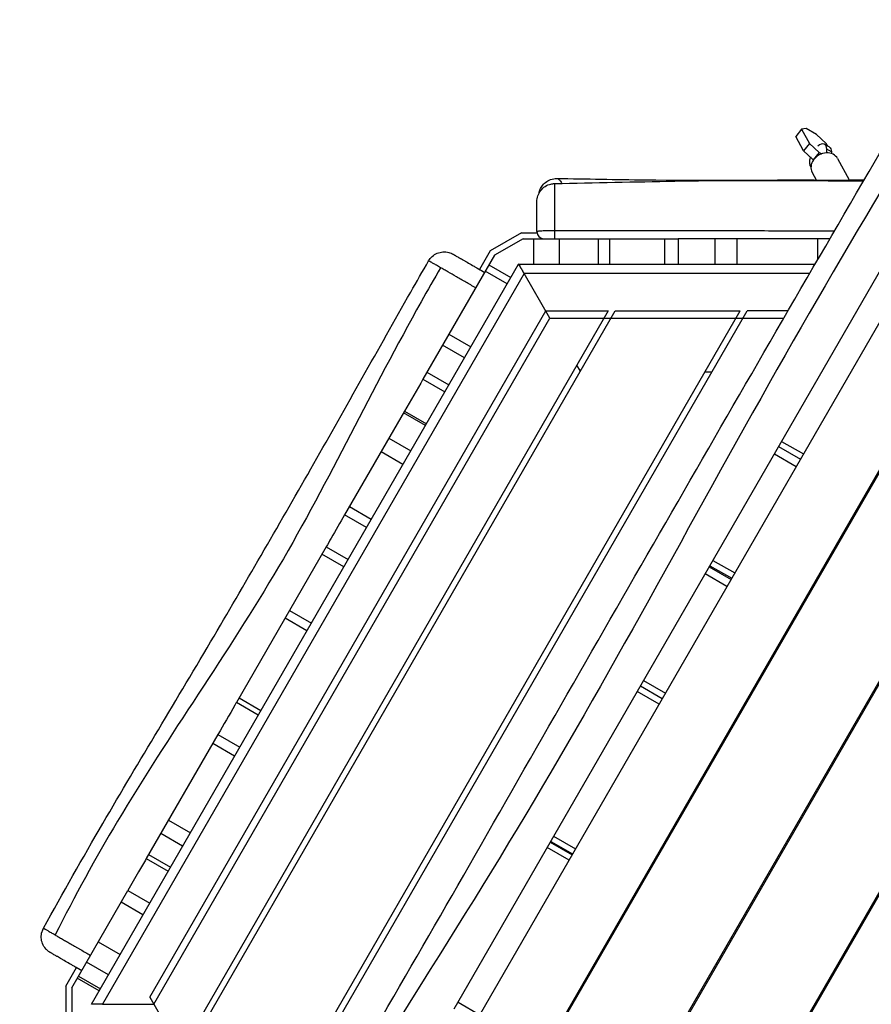
# Model space of a CAD drawing. Units: millimetres. Extents: x -7143 to 6894, y -5824 to 5844.
# Drawn here: x 1691 to 2399, y -752 to 66 of the extents above; entities that cross this region are included whole.
import ezdxf

# ---------------------------------------------------------------- set-up
doc = ezdxf.new("R2010")
doc.units = ezdxf.units.MM
doc.header["$LTSCALE"] = 20
doc.layers.add('2d', color=230, linetype='Continuous')

msp = doc.modelspace()

# ---------------------------------------------------------------- linework, layer by layer
at = {"layer": '2d'}
for p, q in [((1806.75, -1344.74), (2610.06, 46.64)), ((1808.67, -1343.56), (2610, 44.39)), ((2344.57, -24.26), (2340.72, -24.76)), ((2353.04, -29.11), (2344.57, -24.26)), ((2340.72, -24.76), (2335.89, -30.8)), ((2342.34, -42.69), (2335.89, -30.8)), ((2340.72, -24.76), (2347.16, -36.64)), ((2361.16, -36.47), (2353.04, -29.11)), ((2347.16, -36.64), (2342.34, -42.69)), ((2347.16, -36.64), (2355.28, -44.01)), ((2363.64, -39.51), (2359.89, -37.35)), ((2362.42, -38.8), (2361.16, -36.47)), ((2350.45, -50.05), (2342.34, -42.69)), ((2355.28, -44.01), (2350.45, -50.05)), ((2355.28, -44.01), (2357.41, -45.23)), ((2365.43, -43.56), (2361.68, -41.41)), ((2361.71, -44.45), (2361.68, -41.41)), ((2365.43, -43.56), (2365.45, -45)), ((2365.86, -45.15), (2365.44, -44.38)), ((2350.68, -50.18), (2350.45, -50.05)), ((2370.59, -49.16), (2380.22, -66.92)), ((2349.49, -60.6), (2352.92, -66.92)), ((1926.55, -1312.63), (2642.16, -73.17)), ((1928.47, -1311.46), (2642.1, -75.42)), ((2107.77, -110.75), (2081.79, -125.75)), ((2107.77, -110.75), (2120.71, -110.75)), ((2109.11, -115.75), (2085.45, -129.41)), ((2109.11, -115.75), (2238.13, -115.75)), ((2118.13, -136.75), (2118.13, -115.75)), ((2139.15, -115.75), (2139.15, -136.75)), ((2171.79, -136.75), (2171.79, -115.75)), ((2180.89, -115.75), (2180.89, -136.75)), ((2226.98, -136.75), (2226.98, -115.75)), ((2238.13, -115.75), (2238.13, -136.75)), ((2268.84, -136.75), (2268.84, -115.75)), ((2364.27, -115.75), (2268.84, -115.75)), ((2286.84, -115.75), (2286.84, -136.75)), ((2354.1, -133.23), (2354.1, -115.75)), ((2085.45, -129.41), (2025.95, -232.46)), ((2081.79, -125.75), (2072.86, -141.21)), ((1750.29, -751.91), (2105.46, -136.75)), ((2080.81, -137.43), (2099, -147.93)), ((2105.46, -136.75), (2352.05, -136.75)), ((2110.08, -144.75), (1759.53, -751.91)), ((2407.13, -140.25), (2051.63, -755.99)), ((2095.97, -153.17), (2077.79, -142.67)), ((2347.4, -144.75), (2110.08, -144.75)), ((2131.44, -181.75), (2110.08, -144.75)), ((2069.82, -766.49), (2425.32, -150.75)), ((1798.79, -745.91), (2127.97, -175.75)), ((2179.94, -175.75), (1824.77, -790.91)), ((1827.66, -795.91), (2185.71, -175.75)), ((1879.62, -885.91), (2289.63, -175.75)), ((1882.51, -890.91), (2295.41, -175.75)), ((2127.97, -175.75), (2179.94, -175.75)), ((2185.71, -175.75), (2289.63, -175.75)), ((2329.4, -175.75), (2295.41, -175.75)), ((1802.25, -751.91), (2131.44, -181.75)), ((2131.44, -181.75), (2325.92, -181.75)), ((2046.36, -1280.53), (2674.26, -192.97)), ((2047.5, -195.13), (2065.69, -205.63)), ((2048.28, -1279.36), (2674.2, -195.22)), ((2060.4, -214.78), (2042.22, -204.28)), ((2156.84, -225.75), (2153.95, -220.75)), ((2029.25, -226.74), (2047.44, -237.24)), ((2031.12, -223.51), (2031.12, -223.51)), ((2265.96, -226.75), (2260.19, -226.75)), ((2025.95, -232.46), (2044.14, -242.96)), ((2026.12, -232.17), (2026.12, -232.17)), ((2010.67, -258.93), (1960.81, -345.28)), ((2027.98, -270.94), (2009.79, -260.44)), ((2010.67, -258.93), (2028.85, -269.43)), ((1997.63, -281.5), (2015.82, -292)), ((2324.08, -284.1), (2342.26, -294.6)), ((2009.34, -303.23), (1991.15, -292.73)), ((2318.13, -294.4), (2336.31, -304.9)), ((2321.57, -288.45), (2339.75, -298.95)), ((1964.83, -338.31), (1983.02, -348.81)), ((1979, -355.78), (1960.81, -345.28)), ((1945.5, -371.8), (1870.81, -501.16)), ((1945.5, -371.8), (1963.68, -382.3)), ((1960.12, -388.48), (1941.93, -377.98)), ((2266.98, -382.99), (2285.17, -393.49)), ((2263.93, -388.27), (2282.12, -398.77)), ((2264.42, -387.43), (2282.6, -397.93)), ((2278.68, -404.73), (2260.49, -394.23)), ((1914.96, -424.7), (1933.15, -435.2)), ((1929.49, -441.53), (1911.3, -431.03)), ((2206.71, -487.39), (2224.89, -497.89)), ((2209.27, -482.95), (2227.45, -493.45)), ((1873.1, -497.2), (1891.29, -507.7)), ((2222.17, -502.61), (2203.98, -492.11)), ((1889, -511.66), (1870.81, -501.16)), ((1855.47, -527.74), (1795.96, -630.81)), ((1855.47, -527.74), (1873.66, -538.24)), ((1869.31, -545.76), (1851.13, -535.26)), ((1814.38, -598.91), (1832.57, -609.41)), ((1826.1, -620.6), (1807.92, -610.1)), ((2134.59, -612.31), (2152.77, -622.81)), ((2147.38, -632.15), (2129.19, -621.65)), ((2131.74, -617.23), (2149.93, -627.73)), ((2132.17, -616.49), (2150.36, -626.99)), ((1797.85, -627.54), (1816.03, -638.04)), ((1793.26, -635.49), (1793.26, -635.49)), ((1795.96, -630.81), (1814.15, -641.31)), ((1733.93, -738.25), (1780.67, -657.29)), ((1780.67, -657.29), (1798.86, -667.79)), ((1793.19, -677.61), (1775, -667.11)), ((1756.04, -699.95), (1774.23, -710.45)), ((1745.2, -708.72), (1745.2, -708.72)), ((1764.51, -727.28), (1746.32, -716.78)), ((1728.93, -736.91), (1737.86, -721.45)), ((1756.75, -740.72), (1738.56, -730.22)), ((1739.59, -728.44), (1757.78, -738.94)), ((1728.93, -736.91), (1728.93, -766.91)), ((1733.93, -738.25), (1733.93, -765.57)), ((1759.53, -751.91), (1802.25, -751.91)), ((1798.79, -745.91), (1899.85, -920.96)), ((2055.08, -750.02), (2073.26, -760.52))]:
    msp.add_line(p, q, dxfattribs=at)
msp.add_arc((2126.63, -109.75), 6, 180, 270, dxfattribs=at)
for centre, major_axis, ratio, start_param, end_param in [((2354.42, -46.9), (5.47, 9.54), 0.5, -0.706062, 0.898968), ((2354.42, -46.9), (5.47, 9.54), 0.5, 1.942228, 3.039734), ((2360.04, -54.88), (10.55, 5.72), 0.827433, 0, 3.141593), ((2135.44, -109.75), (0, 6), 0.021143, 1.417737, 3.141593)]:
    msp.add_ellipse(centre, major_axis=major_axis, ratio=ratio, start_param=start_param, end_param=end_param, dxfattribs=at)
at = {"layer": '2d', "extrusion": (0, 0, -1)}
msp.add_ellipse((2358.17, -49.05), major_axis=(5.47, 9.54), ratio=0.5, start_param=0, end_param=0.706062, dxfattribs=at)
at = {"layer": '2d'}
for points, knots in [([(1706.99, -1262.99), (1709.39, -1258.9), (1711.78, -1254.8), (1742.34, -1202.19), (1769.52, -1153.13), (1835.28, -1034.53), (1874.18, -965.17), (1965.92, -806.87), (2018.14, -717.59), (2123.79, -532.69), (2178.21, -437.71), (2287.2, -248.52), (2341.74, -154.17), (2442.02, 17.39), (2487.43, 94.73), (2532.61, 172.22)], [8.576504, 8.576504, 8.576504, 8.576504, 10.001046, 10.001046, 26.84145, 26.84145, 50.729532, 50.729532, 81.808449, 81.808449, 114.782616, 114.782616, 147.559211, 147.559211, 174.485271, 174.485271, 174.485271, 174.485271]), ([(2553.55, 162.53), (2478.23, 42.38), (2326.64, -203.01), (2125.36, -585.93), (1879.51, -953.47), (1751.34, -1216.4), (1690.69, -1349.77)], [0.0086424, 0.0086424, 0.0086424, 0.0086424, 0.2477292, 0.4954677, 0.7432973, 0.9914407, 0.9914407, 0.9914407, 0.9914407]), ([(2120.63, -84.91), (2120.63, -84.09), (2120.7, -83.27), (2120.96, -81.68), (2121.15, -80.9), (2121.94, -78.55), (2122.76, -77.01), (2124.84, -74.35), (2126.13, -73.18), (2128.97, -71.36), (2130.58, -70.68), (2133.24, -70.06), (2134.29, -69.93), (2135.34, -69.91)], [0, 0, 0, 0, 0.244908, 0.244908, 0.483438, 0.483438, 0.990448, 0.990448, 1.497458, 1.497458, 2.004468, 2.004468, 2.318628, 2.318628, 2.318628, 2.318628]), ([(2122.38, -77.88), (2122.43, -77.64), (2122.48, -77.41), (2122.67, -76.6), (2122.85, -76.02), (2123.46, -74.37), (2123.99, -73.33), (2125.51, -71.06), (2126.6, -69.87), (2129.11, -67.89), (2130.57, -67.09), (2133.74, -65.96), (2135.52, -65.66), (2137.27, -65.68)], [5.993075, 5.993075, 5.993075, 5.993075, 6.067093, 6.067093, 6.249244, 6.249244, 6.596386, 6.596386, 7.06827, 7.06827, 7.555492, 7.555492, 8.079339, 8.079339, 8.079339, 8.079339]), ([(2135.34, -69.91), (2135.34, -69.91), (2135.34, -69.91), (2135.33, -69.93), (2135.33, -69.98), (2135.33, -70.16), (2135.32, -70.28), (2135.32, -70.78), (2135.31, -71.26), (2135.31, -72.2), (2135.31, -72.55), (2135.3, -73.32), (2135.3, -73.74), (2135.29, -75.1), (2135.29, -76.13), (2135.29, -77.89), (2135.29, -78.51), (2135.29, -79.48), (2135.29, -79.82), (2135.29, -80.5), (2135.29, -80.85), (2135.29, -82.62), (2135.29, -84.14), (2135.29, -87.37), (2135.29, -89.08), (2135.29, -92.72), (2135.3, -94.6), (2135.3, -98.47), (2135.3, -100.47), (2135.31, -103.55), (2135.31, -104.6), (2135.31, -106.71), (2135.31, -107.77), (2135.32, -108.83)], [0.07173638, 0.07173638, 0.07173638, 0.07173638, 0.07233665, 0.07233665, 0.07553838, 0.07553838, 0.07874012, 0.07874012, 0.08514358, 0.08514358, 0.08834531, 0.08834531, 0.09154704, 0.09154704, 0.09795051, 0.09795051, 0.10115224, 0.10115224, 0.1027531, 0.1027531, 0.10435397, 0.10435397, 0.11075743, 0.11075743, 0.11716089, 0.11716089, 0.12356436, 0.12356436, 0.12996782, 0.12996782, 0.13316955, 0.13316955, 0.13637128, 0.13637128, 0.13637128, 0.13637128]), ([(2135.34, -69.91), (2168.66, -69.26), (2201.99, -68.42), (2287.63, -66.98), (2339.95, -67.31), (2392.27, -67.72)], [0, 0, 0, 0, 10.000006, 10.000006, 25.695774, 25.695774, 25.695774, 25.695774]), ([(2137.27, -65.68), (2137.41, -65.68), (2137.55, -65.7), (2138.12, -65.83), (2138.55, -66.06), (2139.19, -66.61), (2139.4, -66.83), (2139.83, -67.35), (2140.04, -67.64), (2140.58, -68.48), (2140.92, -69.09), (2141.25, -69.79)], [0.08661997, 0.08661997, 0.08661997, 0.08661997, 0.08921036, 0.08921036, 0.09693346, 0.09693346, 0.10079501, 0.10079501, 0.10465656, 0.10465656, 0.11087401, 0.11087401, 0.11087401, 0.11087401]), ([(2137.27, -65.68), (2161.75, -65.92), (2186.44, -66.52), (2256.39, -67.41), (2301.97, -66.81), (2361.34, -66.95), (2377.14, -66.96), (2392.77, -66.88)], [0, 0, 0, 0, 10.000129, 10.000129, 28.530288, 28.530288, 35.509955, 35.509955, 35.509955, 35.509955]), ([(2120.63, -109.75), (2120.63, -108.87), (2120.63, -108.01), (2120.63, -106.31), (2120.63, -105.47), (2120.63, -103.01), (2120.63, -101.43), (2120.63, -99.14), (2120.63, -98.4), (2120.63, -96.96), (2120.63, -96.27), (2120.63, -94.27), (2120.63, -93.04), (2120.63, -91.63), (2120.63, -91.35), (2120.63, -90.81), (2120.63, -90.55), (2120.63, -89.8), (2120.63, -89.33), (2120.63, -88.03), (2120.63, -87.29), (2120.63, -86.39), (2120.63, -86.13), (2120.63, -85.68), (2120.63, -85.5), (2120.63, -85.2), (2120.63, -85.09), (2120.63, -84.94), (2120.63, -84.91), (2120.63, -84.91)], [0.0060299, 0.0060299, 0.0060299, 0.0060299, 0.00868893, 0.00868893, 0.01134796, 0.01134796, 0.01666603, 0.01666603, 0.01932506, 0.01932506, 0.02198409, 0.02198409, 0.02730216, 0.02730216, 0.02863167, 0.02863167, 0.02996119, 0.02996119, 0.03262022, 0.03262022, 0.03793829, 0.03793829, 0.04059732, 0.04059732, 0.04325635, 0.04325635, 0.04591538, 0.04591538, 0.04849958, 0.04849958, 0.04849958, 0.04849958]), ([(2120.63, -109.75), (2120.63, -109.67), (2120.72, -109.6), (2121, -109.5), (2121.11, -109.47), (2121.39, -109.4), (2121.55, -109.37), (2122.1, -109.29), (2122.55, -109.24), (2123.34, -109.17), (2123.62, -109.14), (2124.23, -109.1), (2124.55, -109.08), (2125.57, -109.02), (2126.3, -108.99), (2127.5, -108.95), (2127.92, -108.93), (2128.77, -108.91), (2129.2, -108.9), (2130.53, -108.87), (2131.45, -108.86), (2133.36, -108.84), (2134.34, -108.83), (2135.32, -108.83)], [0, 0, 0, 0, 0.00289934, 0.00289934, 0.00434901, 0.00434901, 0.00579868, 0.00579868, 0.00869802, 0.00869802, 0.01014769, 0.01014769, 0.01159736, 0.01159736, 0.01449669, 0.01449669, 0.01594636, 0.01594636, 0.01739603, 0.01739603, 0.02029537, 0.02029537, 0.02319471, 0.02319471, 0.02319471, 0.02319471]), ([(2135.32, -108.83), (2153.22, -108.86), (2171.13, -108.88), (2206.94, -108.93), (2224.85, -108.95), (2251.71, -108.98), (2260.66, -108.99), (2278.57, -109.01), (2287.52, -109.02), (2314.38, -109.04), (2332.29, -109.05), (2356.19, -109.06), (2362.17, -109.06), (2368.16, -109.07)], [0, 0, 0, 0, 0.0537342, 0.0537342, 0.1074684, 0.1074684, 0.1343355, 0.1343355, 0.1612026, 0.1612026, 0.2149368, 0.2149368, 0.2328979, 0.2328979, 0.2328979, 0.2328979]), ([(2268.84, -115.75), (2260.19, -115.75), (2251.55, -115.75), (2241.31, -115.75), (2239.72, -115.75), (2238.13, -115.75)], [0.29649073, 0.29649073, 0.29649073, 0.29649073, 0.32242519, 0.32242519, 0.32720362, 0.32720362, 0.32720362, 0.32720362]), ([(2030.62, -134.16), (2031.42, -132.75), (2032.48, -131.47), (2034.91, -129.32), (2036.33, -128.43), (2039.33, -127.18), (2040.95, -126.8), (2044.19, -126.57), (2045.85, -126.72), (2048.06, -127.31), (2048.69, -127.52), (2049.61, -127.89), (2049.92, -128.03), (2050.37, -128.25), (2050.52, -128.33), (2050.75, -128.45), (2050.82, -128.49), (2050.93, -128.55), (2050.97, -128.57), (2051.02, -128.6), (2051.04, -128.61), (2051.07, -128.63), (2051.08, -128.63), (2051.09, -128.64), (2051.1, -128.64), (2051.1, -128.65), (2051.11, -128.65), (2051.11, -128.65), (2051.11, -128.65), (2051.11, -128.65), (2051.11, -128.65), (2051.11, -128.65), (2051.11, -128.65), (2051.11, -128.65), (2051.11, -128.65), (2051.11, -128.66), (2051.11, -128.66), (2051.11, -128.66), (2051.11, -128.66), (2051.11, -128.66), (2051.11, -128.66), (2051.11, -128.66)], [0, 0, 0, 0, 0.486108, 0.486108, 0.973742, 0.973742, 1.46132, 1.46132, 1.948901, 1.948901, 2.147037, 2.147037, 2.247732, 2.247732, 2.298288, 2.298288, 2.323593, 2.323593, 2.336249, 2.336249, 2.342577, 2.342577, 2.345741, 2.345741, 2.347323, 2.347323, 2.348114, 2.348114, 2.34851, 2.34851, 2.348707, 2.348707, 2.348806, 2.348806, 2.348856, 2.348856, 2.34888, 2.34888, 2.348893, 2.348893, 2.348905, 2.348905, 2.348905, 2.348905]), ([(2051.11, -128.66), (2051.11, -128.66), (2051.28, -128.75), (2051.77, -129.03), (2051.97, -129.15), (2052.34, -129.36), (2052.48, -129.44), (2052.77, -129.61), (2052.92, -129.7), (2053.41, -129.98), (2053.78, -130.19), (2054.59, -130.66), (2055.03, -130.92), (2056.47, -131.75), (2057.55, -132.37), (2059.05, -133.24), (2059.36, -133.42), (2060, -133.78), (2060.32, -133.97), (2061.32, -134.55), (2062, -134.94), (2064.13, -136.17), (2065.62, -137.03), (2067.6, -138.18), (2068.01, -138.41), (2068.82, -138.88), (2069.22, -139.11), (2070.45, -139.82), (2071.27, -140.29), (2073.77, -141.74), (2075.46, -142.71), (2077.19, -143.71)], [0.04757263, 0.04757263, 0.04757263, 0.04757263, 0.05347506, 0.05347506, 0.05644589, 0.05644589, 0.05793131, 0.05793131, 0.05941673, 0.05941673, 0.06238757, 0.06238757, 0.0653584, 0.0653584, 0.07130008, 0.07130008, 0.0727855, 0.0727855, 0.07427091, 0.07427091, 0.07724175, 0.07724175, 0.08318342, 0.08318342, 0.08466884, 0.08466884, 0.08615426, 0.08615426, 0.0891251, 0.0891251, 0.09506677, 0.09506677, 0.09506677, 0.09506677]), ([(1710.51, -688.62), (1726.69, -659.48), (1743.04, -630.42), (1790.17, -549.43), (1821.71, -497.95), (1880.25, -398.31), (1907.88, -350.5), (1962.28, -255.22), (1988.73, -207.54), (2020.67, -151.47), (2025.64, -142.81), (2030.62, -134.16)], [0, 0, 0, 0, 10.000558, 10.000558, 28.119496, 28.119496, 44.67661, 44.67661, 61.046927, 61.046927, 64.041216, 64.041216, 64.041216, 64.041216]), ([(2040.65, -139.79), (2039.4, -139.08), (2038.25, -138.43), (2036.68, -137.53), (2036.18, -137.25), (2035.25, -136.72), (2034.81, -136.48), (2034, -136.02), (2033.63, -135.81), (2032.94, -135.42), (2032.63, -135.25), (2031.8, -134.78), (2031.38, -134.55), (2030.8, -134.24), (2030.64, -134.16), (2030.62, -134.16), (2030.62, -134.16), (2030.62, -134.16)], [0.03827307, 0.03827307, 0.03827307, 0.03827307, 0.0448216, 0.0448216, 0.04809587, 0.04809587, 0.05137013, 0.05137013, 0.0546444, 0.0546444, 0.05791866, 0.05791866, 0.06446719, 0.06446719, 0.07101573, 0.07101573, 0.07147617, 0.07147617, 0.07147617, 0.07147617]), ([(2040.65, -139.79), (2035.15, -149.18), (1988.27, -230.86), (1912.7, -392.3), (1793.51, -557.51), (1736.47, -662.19), (1720.12, -694.23)], [0.2021481, 0.2021481, 0.2021481, 0.2021481, 0.2324769, 0.4648458, 0.6972886, 0.7976199, 0.7976199, 0.7976199, 0.7976199]), ([(2069.77, -156.55), (2069.08, -156.15), (2068.39, -155.75), (2067.02, -154.96), (2066.34, -154.57), (2064.3, -153.39), (2062.96, -152.61), (2060.29, -151.07), (2058.97, -150.31), (2057.01, -149.18), (2056.36, -148.81), (2055.08, -148.07), (2054.44, -147.7), (2051.31, -145.9), (2048.96, -144.55), (2046.19, -142.96), (2045.65, -142.65), (2044.58, -142.04), (2044.05, -141.74), (2042.52, -140.86), (2041.56, -140.31), (2040.65, -139.79)], [0, 0, 0, 0, 0.00239207, 0.00239207, 0.00478413, 0.00478413, 0.00956827, 0.00956827, 0.0143524, 0.0143524, 0.01674447, 0.01674447, 0.01913653, 0.01913653, 0.0287048, 0.0287048, 0.03109687, 0.03109687, 0.03348893, 0.03348893, 0.03827307, 0.03827307, 0.03827307, 0.03827307]), ([(1960.81, -345.28), (1957.11, -351.7), (1953.4, -358.12), (1948.29, -366.96), (1946.89, -369.38), (1945.5, -371.8)], [0.4352933, 0.4352933, 0.4352933, 0.4352933, 0.45754318, 0.45754318, 0.46592929, 0.46592929, 0.46592929, 0.46592929]), ([(1870.81, -501.16), (1870.42, -501.85), (1870.02, -502.53), (1864.91, -511.39), (1860.19, -519.56), (1855.47, -527.74)], [0.61530254, 0.61530254, 0.61530254, 0.61530254, 0.61767875, 0.61767875, 0.64599177, 0.64599177, 0.64599177, 0.64599177]), ([(1795.96, -630.81), (1793.83, -634.5), (1791.7, -638.2), (1786.6, -647.02), (1783.64, -652.15), (1780.67, -657.29)], [0.76501965, 0.76501965, 0.76501965, 0.76501965, 0.77781432, 0.77781432, 0.79559635, 0.79559635, 0.79559635, 0.79559635]), ([(1716.12, -708.9), (1716.12, -708.9), (1716.12, -708.9), (1716.12, -708.9), (1716.12, -708.89), (1716.12, -708.89), (1716.12, -708.89), (1716.11, -708.89), (1716.1, -708.89), (1716.05, -708.86), (1716.01, -708.83), (1715.87, -708.75), (1715.78, -708.7), (1715.52, -708.53), (1715.34, -708.42), (1714.83, -708.07), (1714.49, -707.82), (1713.52, -707.03), (1712.91, -706.44), (1711.24, -704.55), (1710.33, -703.07), (1709.07, -699.93), (1708.7, -698.23), (1708.56, -694.85), (1708.78, -693.13), (1709.58, -690.51), (1710, -689.54), (1710.51, -688.62)], [0, 0, 0, 0, 0.000028, 0.000028, 0.000106, 0.000106, 0.000594, 0.000594, 0.002547, 0.002547, 0.018172, 0.018172, 0.049424, 0.049424, 0.111937, 0.111937, 0.237042, 0.237042, 0.487885, 0.487885, 0.994896, 0.994896, 1.501906, 1.501906, 2.008916, 2.008916, 2.323075, 2.323075, 2.323075, 2.323075]), ([(1710.51, -688.62), (1710.5, -688.62), (1710.63, -688.7), (1711.03, -688.94), (1711.19, -689.03), (1711.49, -689.21), (1711.59, -689.27), (1711.83, -689.41), (1711.95, -689.48), (1712.61, -689.87), (1713.27, -690.25), (1714.82, -691.15), (1715.72, -691.68), (1717.25, -692.56), (1717.79, -692.88), (1718.92, -693.53), (1719.51, -693.88), (1720.12, -694.23)], [0.07040603, 0.07040603, 0.07040603, 0.07040603, 0.07678964, 0.07678964, 0.0799892, 0.0799892, 0.08158899, 0.08158899, 0.08318877, 0.08318877, 0.08958791, 0.08958791, 0.09598704, 0.09598704, 0.09918661, 0.09918661, 0.10238618, 0.10238618, 0.10238618, 0.10238618]), ([(1720.12, -694.23), (1721.03, -694.76), (1722, -695.32), (1724.03, -696.5), (1725.1, -697.12), (1726.79, -698.09), (1727.36, -698.42), (1728.52, -699.09), (1729.11, -699.43), (1730.9, -700.47), (1732.12, -701.18), (1734.64, -702.63), (1735.93, -703.38), (1737.92, -704.52), (1738.59, -704.91), (1739.93, -705.68), (1740.61, -706.07), (1744, -708.03), (1746.75, -709.61), (1749.54, -711.22)], [0.10238618, 0.10238618, 0.10238618, 0.10238618, 0.10716047, 0.10716047, 0.11193475, 0.11193475, 0.1143219, 0.1143219, 0.11670904, 0.11670904, 0.12148332, 0.12148332, 0.12625761, 0.12625761, 0.12864475, 0.12864475, 0.1310319, 0.1310319, 0.14058047, 0.14058047, 0.14058047, 0.14058047]), ([(1742.19, -723.95), (1740.48, -722.96), (1738.79, -721.99), (1736.3, -720.54), (1735.47, -720.07), (1734.24, -719.36), (1733.83, -719.12), (1733.03, -718.66), (1732.63, -718.43), (1730.66, -717.29), (1729.16, -716.43), (1727.03, -715.19), (1726.33, -714.79), (1725, -714.03), (1724.37, -713.66), (1723.17, -712.96), (1722.59, -712.63), (1721.78, -712.16), (1721.51, -712.01), (1721, -711.71), (1720.75, -711.57), (1719.55, -710.87), (1718.74, -710.41), (1717.76, -709.84), (1717.47, -709.67), (1717.09, -709.46), (1716.98, -709.39), (1716.77, -709.27), (1716.68, -709.22), (1716.28, -708.99), (1716.12, -708.9), (1716.12, -708.9)], [0, 0, 0, 0, 0.00585336, 0.00585336, 0.00878003, 0.00878003, 0.01024337, 0.01024337, 0.01170671, 0.01170671, 0.01756007, 0.01756007, 0.02048674, 0.02048674, 0.02341342, 0.02341342, 0.0263401, 0.0263401, 0.02780344, 0.02780344, 0.02926678, 0.02926678, 0.03512013, 0.03512013, 0.03804681, 0.03804681, 0.03951015, 0.03951015, 0.04097349, 0.04097349, 0.0466981, 0.0466981, 0.0466981, 0.0466981]), ([(1742.19, -723.95), (1741.5, -723.55), (1740.81, -723.15), (1739.99, -722.67), (1739.86, -722.6), (1739.63, -722.47), (1739.53, -722.41), (1739.36, -722.32), (1739.29, -722.27), (1739.11, -722.17), (1739, -722.11), (1738.85, -722.02), (1738.81, -722), (1738.75, -721.96), (1738.74, -721.95), (1738.7, -721.93), (1738.69, -721.92), (1738.65, -721.9), (1738.63, -721.89), (1738.61, -721.88), (1738.6, -721.87), (1738.58, -721.86), (1738.57, -721.86), (1738.56, -721.85), (1738.56, -721.85), (1738.55, -721.84), (1738.54, -721.84), (1738.54, -721.84), (1738.53, -721.84), (1738.52, -721.83), (1738.52, -721.83), (1738.51, -721.82), (1738.51, -721.82), (1738.51, -721.82), (1738.51, -721.82), (1738.5, -721.82), (1738.5, -721.82), (1738.5, -721.82), (1738.5, -721.81), (1738.49, -721.81), (1738.49, -721.81), (1738.49, -721.81), (1738.48, -721.81), (1738.48, -721.81), (1738.48, -721.8), (1738.48, -721.8), (1738.47, -721.8), (1738.47, -721.8), (1738.47, -721.8), (1738.46, -721.8), (1738.46, -721.79), (1738.46, -721.79), (1738.46, -721.79), (1738.45, -721.79), (1738.45, -721.79), (1738.45, -721.79), (1738.45, -721.79), (1738.44, -721.78), (1738.44, -721.78), (1738.44, -721.78), (1738.44, -721.78), (1738.43, -721.78), (1738.43, -721.78), (1738.43, -721.77), (1738.43, -721.77), (1738.42, -721.77), (1738.42, -721.77), (1738.42, -721.77), (1738.41, -721.77), (1738.41, -721.77), (1738.41, -721.76), (1738.41, -721.76), (1738.4, -721.76), (1738.4, -721.76), (1738.4, -721.76), (1738.39, -721.76), (1738.39, -721.76), (1738.39, -721.75), (1738.39, -721.75), (1738.38, -721.75), (1738.38, -721.75), (1738.38, -721.75), (1738.38, -721.75), (1738.37, -721.74), (1738.37, -721.74), (1738.37, -721.74), (1738.37, -721.74), (1738.36, -721.74), (1738.36, -721.74), (1738.36, -721.74), (1738.36, -721.73), (1738.35, -721.73), (1738.35, -721.73), (1738.35, -721.73), (1738.35, -721.73), (1738.34, -721.73), (1738.34, -721.72), (1738.34, -721.72), (1738.33, -721.72), (1738.33, -721.72), (1738.33, -721.72), (1738.33, -721.72), (1738.32, -721.72), (1738.32, -721.71), (1738.32, -721.71), (1738.32, -721.71), (1738.31, -721.71), (1738.31, -721.71), (1738.31, -721.71), (1738.31, -721.7), (1738.3, -721.7), (1738.3, -721.7), (1738.3, -721.7), (1738.3, -721.7), (1738.29, -721.7), (1738.29, -721.7), (1738.29, -721.69), (1738.28, -721.69), (1738.28, -721.69), (1738.28, -721.69), (1738.28, -721.69), (1738.28, -721.69), (1738.27, -721.69), (1738.27, -721.68), (1738.27, -721.68), (1738.27, -721.68), (1738.26, -721.68), (1738.26, -721.68), (1738.26, -721.68), (1738.25, -721.67), (1738.25, -721.67), (1738.25, -721.67), (1738.25, -721.67), (1738.24, -721.67), (1738.24, -721.67), (1738.24, -721.67), (1738.24, -721.67), (1738.23, -721.66), (1738.23, -721.66), (1738.23, -721.66), (1738.23, -721.66), (1738.22, -721.66), (1738.22, -721.66), (1738.22, -721.66), (1738.22, -721.65), (1738.22, -721.65), (1738.21, -721.65), (1738.21, -721.65), (1738.21, -721.65), (1738.2, -721.65), (1738.2, -721.64), (1738.2, -721.64), (1738.2, -721.64), (1738.19, -721.64), (1738.19, -721.64), (1738.19, -721.64), (1738.19, -721.64), (1738.19, -721.63), (1738.18, -721.63), (1738.18, -721.63), (1738.18, -721.63), (1738.18, -721.63), (1738.17, -721.63), (1738.17, -721.63), (1738.17, -721.63), (1738.17, -721.62), (1738.16, -721.62), (1738.16, -721.62), (1738.16, -721.62), (1738.16, -721.62), (1738.15, -721.62), (1738.15, -721.62), (1738.15, -721.61), (1738.15, -721.61), (1738.14, -721.61), (1738.14, -721.61), (1738.14, -721.61), (1738.14, -721.61), (1738.14, -721.61), (1738.13, -721.6), (1738.13, -721.6), (1738.13, -721.6), (1738.13, -721.6), (1738.12, -721.6), (1738.12, -721.6), (1738.12, -721.6), (1738.12, -721.6), (1738.11, -721.59), (1738.11, -721.59), (1738.11, -721.59), (1738.11, -721.59), (1738.11, -721.59), (1738.1, -721.59), (1738.1, -721.59), (1738.1, -721.59), (1738.1, -721.58), (1738.09, -721.58), (1738.09, -721.58), (1738.09, -721.58), (1738.09, -721.58), (1738.09, -721.58), (1738.08, -721.58), (1738.08, -721.57), (1738.08, -721.57), (1738.08, -721.57), (1738.07, -721.57), (1738.07, -721.57), (1738.07, -721.57), (1738.07, -721.57), (1738.06, -721.56), (1738.06, -721.56), (1738.06, -721.56), (1738.06, -721.56), (1738.05, -721.56), (1738.05, -721.56), (1738.05, -721.56), (1738.05, -721.56), (1738.05, -721.55), (1738.04, -721.55), (1738.04, -721.55), (1738.04, -721.55), (1738.04, -721.55), (1738.04, -721.55), (1738.03, -721.55), (1738.03, -721.55), (1738.03, -721.54), (1738.03, -721.54), (1738.02, -721.54), (1738.02, -721.54), (1738.02, -721.54), (1738.02, -721.54), (1738.02, -721.54), (1738.01, -721.54), (1738.01, -721.53), (1738.01, -721.53), (1738.01, -721.53), (1738.01, -721.53), (1738, -721.53), (1738, -721.53), (1738, -721.53), (1738, -721.53), (1737.99, -721.52), (1737.99, -721.52), (1737.99, -721.52), (1737.99, -721.52), (1737.98, -721.52), (1737.98, -721.52), (1737.98, -721.52), (1737.98, -721.52), (1737.98, -721.51), (1737.97, -721.51), (1737.97, -721.51), (1737.97, -721.51), (1737.97, -721.51), (1737.97, -721.51), (1737.97, -721.51), (1737.96, -721.51), (1737.96, -721.51), (1737.96, -721.5), (1737.96, -721.5), (1737.95, -721.5), (1737.95, -721.5), (1737.95, -721.5), (1737.95, -721.5), (1737.95, -721.5), (1737.94, -721.5), (1737.94, -721.49), (1737.94, -721.49), (1737.94, -721.49), (1737.94, -721.49), (1737.94, -721.49), (1737.93, -721.49), (1737.93, -721.49), (1737.93, -721.49), (1737.93, -721.49), (1737.92, -721.48), (1737.92, -721.48), (1737.92, -721.48), (1737.92, -721.48), (1737.92, -721.48), (1737.91, -721.48), (1737.91, -721.48), (1737.91, -721.48), (1737.91, -721.47), (1737.91, -721.47), (1737.9, -721.47), (1737.9, -721.47), (1737.9, -721.47), (1737.9, -721.47), (1737.9, -721.47), (1737.89, -721.47), (1737.89, -721.47), (1737.89, -721.46), (1737.89, -721.46), (1737.89, -721.46), (1737.89, -721.46), (1737.88, -721.46), (1737.88, -721.46), (1737.88, -721.46), (1737.88, -721.46), (1737.88, -721.46), (1737.87, -721.45), (1737.87, -721.45), (1737.87, -721.45), (1737.87, -721.45), (1737.87, -721.45), (1737.86, -721.45), (1737.86, -721.45), (1737.86, -721.45), (1737.86, -721.45), (1737.86, -721.45), (1737.86, -721.44), (1737.85, -721.44), (1737.85, -721.44), (1737.85, -721.44), (1737.85, -721.44), (1737.85, -721.44), (1737.84, -721.44), (1737.84, -721.44), (1737.84, -721.44), (1737.84, -721.44), (1737.84, -721.43), (1737.84, -721.43), (1737.83, -721.43), (1737.83, -721.43), (1737.83, -721.43), (1737.83, -721.43), (1737.83, -721.43), (1737.82, -721.43), (1737.82, -721.42), (1737.82, -721.42), (1737.82, -721.42), (1737.82, -721.42), (1737.81, -721.42), (1737.81, -721.42), (1737.81, -721.42), (1737.81, -721.42), (1737.81, -721.42), (1737.81, -721.42), (1737.81, -721.42), (1737.8, -721.41), (1737.8, -721.41), (1737.8, -721.41), (1737.8, -721.41), (1737.8, -721.41), (1737.8, -721.41), (1737.79, -721.41), (1737.79, -721.41), (1737.79, -721.41), (1737.79, -721.41), (1737.79, -721.41), (1737.79, -721.4), (1737.78, -721.4), (1737.78, -721.4), (1737.78, -721.4), (1737.78, -721.4), (1737.78, -721.4), (1737.77, -721.4), (1737.77, -721.4), (1737.77, -721.4), (1737.77, -721.39), (1737.77, -721.39), (1737.77, -721.39), (1737.76, -721.39), (1737.76, -721.39), (1737.76, -721.39), (1737.76, -721.39), (1737.76, -721.39), (1737.76, -721.39), (1737.75, -721.39), (1737.75, -721.39), (1737.75, -721.38), (1737.75, -721.38), (1737.75, -721.38), (1737.75, -721.38), (1737.74, -721.38), (1737.74, -721.38), (1737.74, -721.38), (1737.74, -721.38), (1737.74, -721.38), (1737.74, -721.38), (1737.73, -721.37), (1737.73, -721.37), (1737.73, -721.37), (1737.73, -721.37), (1737.73, -721.37), (1737.73, -721.37), (1737.73, -721.37), (1737.73, -721.37), (1737.72, -721.37), (1737.72, -721.37), (1737.72, -721.37), (1737.72, -721.37), (1737.72, -721.36), (1737.72, -721.36), (1737.71, -721.36), (1737.71, -721.36), (1737.71, -721.36), (1737.71, -721.36), (1737.71, -721.36), (1737.71, -721.36), (1737.71, -721.36), (1737.7, -721.36), (1737.7, -721.36), (1737.7, -721.36), (1737.7, -721.36), (1737.7, -721.35), (1737.7, -721.35), (1737.7, -721.35), (1737.7, -721.35), (1737.69, -721.35), (1737.69, -721.35), (1737.69, -721.35), (1737.69, -721.35), (1737.69, -721.35), (1737.69, -721.35), (1737.69, -721.35), (1737.69, -721.35), (1737.68, -721.35), (1737.68, -721.34), (1737.68, -721.34), (1737.68, -721.34), (1737.68, -721.34), (1737.68, -721.34), (1737.68, -721.34), (1737.68, -721.34), (1737.67, -721.34), (1737.67, -721.34), (1737.67, -721.34), (1737.67, -721.34), (1737.67, -721.34), (1737.67, -721.34), (1737.67, -721.34), (1737.67, -721.34), (1737.67, -721.33), (1737.66, -721.33), (1737.66, -721.33), (1737.66, -721.33), (1737.66, -721.33), (1737.66, -721.33), (1737.66, -721.33), (1737.66, -721.33), (1737.66, -721.33), (1737.66, -721.33), (1737.65, -721.33), (1737.65, -721.33), (1737.65, -721.33), (1737.65, -721.33), (1737.65, -721.33), (1737.65, -721.33), (1737.65, -721.33), (1737.65, -721.32), (1737.65, -721.32), (1737.64, -721.32), (1737.64, -721.32), (1737.64, -721.32), (1737.64, -721.32), (1737.64, -721.32), (1737.64, -721.32), (1737.64, -721.32), (1737.64, -721.32), (1737.64, -721.32), (1737.64, -721.32), (1737.63, -721.32), (1737.63, -721.32), (1737.63, -721.32), (1737.63, -721.32), (1737.63, -721.31), (1737.63, -721.31), (1737.63, -721.31), (1737.63, -721.31), (1737.63, -721.31), (1737.63, -721.31), (1737.63, -721.31), (1737.62, -721.31), (1737.62, -721.31), (1737.62, -721.31), (1737.62, -721.31), (1737.62, -721.31), (1737.62, -721.31), (1737.62, -721.31), (1737.62, -721.31), (1737.62, -721.31), (1737.62, -721.31), (1737.61, -721.31), (1737.61, -721.31), (1737.61, -721.3), (1737.61, -721.3), (1737.61, -721.3), (1737.61, -721.3), (1737.61, -721.3), (1737.61, -721.3), (1737.61, -721.3), (1737.61, -721.3), (1737.61, -721.3), (1737.61, -721.3), (1737.61, -721.3), (1737.6, -721.3), (1737.6, -721.3), (1737.6, -721.3), (1737.6, -721.3), (1737.6, -721.3), (1737.6, -721.3), (1737.6, -721.3), (1737.6, -721.3), (1737.6, -721.3), (1737.6, -721.3), (1737.6, -721.29), (1737.6, -721.29), (1737.59, -721.29), (1737.59, -721.29), (1737.59, -721.29), (1737.59, -721.29), (1737.59, -721.29), (1737.59, -721.29), (1737.59, -721.29), (1737.59, -721.29), (1737.59, -721.29), (1737.59, -721.29), (1737.59, -721.29), (1737.59, -721.29), (1737.59, -721.29), (1737.59, -721.29), (1737.59, -721.29), (1737.59, -721.29), (1737.59, -721.29), (1737.59, -721.29), (1737.59, -721.29), (1737.58, -721.29), (1737.58, -721.29), (1737.58, -721.29), (1737.58, -721.29), (1737.58, -721.29), (1737.58, -721.29), (1737.58, -721.29), (1737.58, -721.29), (1737.58, -721.29), (1737.58, -721.29), (1737.58, -721.29), (1737.58, -721.29), (1737.58, -721.29), (1737.58, -721.28), (1737.58, -721.28), (1737.58, -721.28), (1737.58, -721.28), (1737.58, -721.28), (1737.58, -721.28), (1737.58, -721.28), (1737.58, -721.28), (1737.58, -721.28), (1737.58, -721.28), (1737.58, -721.28), (1737.58, -721.28), (1737.58, -721.28), (1737.57, -721.28), (1737.57, -721.28), (1737.57, -721.28), (1737.57, -721.28), (1737.57, -721.28), (1737.57, -721.28), (1737.57, -721.28), (1737.57, -721.28), (1737.57, -721.28), (1737.57, -721.28), (1737.57, -721.28), (1737.57, -721.28), (1737.57, -721.28), (1737.57, -721.28), (1737.57, -721.28), (1737.57, -721.28), (1737.57, -721.28), (1737.57, -721.28), (1737.57, -721.28), (1737.57, -721.28), (1737.57, -721.28), (1737.57, -721.28), (1737.57, -721.28), (1737.57, -721.28), (1737.57, -721.28), (1737.57, -721.28), (1737.57, -721.28), (1737.57, -721.28), (1737.57, -721.28), (1737.57, -721.28), (1737.57, -721.28), (1737.57, -721.28), (1737.57, -721.28), (1737.57, -721.28), (1737.57, -721.28), (1737.57, -721.28), (1737.57, -721.28), (1737.57, -721.28), (1737.57, -721.28), (1737.56, -721.28), (1737.56, -721.28), (1737.56, -721.28), (1737.56, -721.28), (1737.56, -721.28), (1737.56, -721.28), (1737.56, -721.28), (1737.56, -721.28), (1737.56, -721.28), (1737.56, -721.28), (1737.56, -721.28), (1737.56, -721.28), (1737.56, -721.28), (1737.56, -721.28), (1737.56, -721.28), (1737.56, -721.28), (1737.56, -721.27), (1737.56, -721.27), (1737.56, -721.27), (1737.56, -721.27), (1737.56, -721.27), (1737.56, -721.27), (1737.56, -721.27), (1737.56, -721.27), (1737.56, -721.27)], [0, 0, 0, 0, 0.2394108, 0.2394108, 0.2842667, 0.2842667, 0.3179083, 0.3179083, 0.3431393, 0.3431393, 0.3809862, 0.3809862, 0.3951785, 0.3951785, 0.4011592, 0.4011592, 0.4071398, 0.4071398, 0.4131204, 0.4131204, 0.4161107, 0.4161107, 0.4191011, 0.4191011, 0.4205962, 0.4205962, 0.4220914, 0.4220914, 0.4235865, 0.4235865, 0.4250817, 0.4250817, 0.4254555, 0.4254555, 0.4262031, 0.4262031, 0.4269506, 0.4269506, 0.4273244, 0.4273244, 0.428072, 0.428072, 0.4288196, 0.4288196, 0.4295672, 0.4295672, 0.4299409, 0.4299409, 0.4306885, 0.4306885, 0.4314361, 0.4314361, 0.4318099, 0.4318099, 0.4325575, 0.4325575, 0.433305, 0.433305, 0.4336788, 0.4336788, 0.4344264, 0.4344264, 0.435174, 0.435174, 0.4355478, 0.4355478, 0.4362954, 0.4362954, 0.4370429, 0.4370429, 0.4374167, 0.4374167, 0.4381643, 0.4381643, 0.4389119, 0.4389119, 0.4392857, 0.4392857, 0.4400333, 0.4400333, 0.4407808, 0.4407808, 0.4411546, 0.4411546, 0.4419022, 0.4419022, 0.4426498, 0.4426498, 0.4430236, 0.4430236, 0.4437711, 0.4437711, 0.4445187, 0.4445187, 0.4448925, 0.4448925, 0.4456401, 0.4456401, 0.4463877, 0.4463877, 0.4467615, 0.4467615, 0.447509, 0.447509, 0.4478828, 0.4478828, 0.4486304, 0.4486304, 0.449378, 0.449378, 0.4497518, 0.4497518, 0.4504994, 0.4504994, 0.4508731, 0.4508731, 0.4516207, 0.4516207, 0.4523683, 0.4523683, 0.4527421, 0.4527421, 0.4534897, 0.4534897, 0.4538635, 0.4538635, 0.454611, 0.454611, 0.4553586, 0.4553586, 0.4557324, 0.4557324, 0.45648, 0.45648, 0.4568538, 0.4568538, 0.4576014, 0.4576014, 0.4579751, 0.4579751, 0.4587227, 0.4587227, 0.4590965, 0.4590965, 0.4598441, 0.4598441, 0.4602179, 0.4602179, 0.4609655, 0.4609655, 0.461713, 0.461713, 0.4620868, 0.4620868, 0.4628344, 0.4628344, 0.4632082, 0.4632082, 0.4639558, 0.4639558, 0.4643296, 0.4643296, 0.4650771, 0.4650771, 0.4654509, 0.4654509, 0.4661985, 0.4661985, 0.4665723, 0.4665723, 0.4673199, 0.4673199, 0.4676937, 0.4676937, 0.4684412, 0.4684412, 0.468815, 0.468815, 0.4695626, 0.4695626, 0.4699364, 0.4699364, 0.4703102, 0.4703102, 0.4710578, 0.4710578, 0.4714316, 0.4714316, 0.4721791, 0.4721791, 0.4725529, 0.4725529, 0.4733005, 0.4733005, 0.4736743, 0.4736743, 0.4744219, 0.4744219, 0.4747957, 0.4747957, 0.4751694, 0.4751694, 0.475917, 0.475917, 0.4762908, 0.4762908, 0.4770384, 0.4770384, 0.4774122, 0.4774122, 0.4781598, 0.4781598, 0.4785336, 0.4785336, 0.4789073, 0.4789073, 0.4796549, 0.4796549, 0.4800287, 0.4800287, 0.4804025, 0.4804025, 0.4811501, 0.4811501, 0.4815239, 0.4815239, 0.4822714, 0.4822714, 0.4826452, 0.4826452, 0.483019, 0.483019, 0.4837666, 0.4837666, 0.4841404, 0.4841404, 0.4845142, 0.4845142, 0.4852618, 0.4852618, 0.4856355, 0.4856355, 0.4860093, 0.4860093, 0.4867569, 0.4867569, 0.4871307, 0.4871307, 0.4875045, 0.4875045, 0.4882521, 0.4882521, 0.4886259, 0.4886259, 0.4889997, 0.4889997, 0.4893734, 0.4893734, 0.490121, 0.490121, 0.4904948, 0.4904948, 0.4908686, 0.4908686, 0.4916162, 0.4916162, 0.49199, 0.49199, 0.4923638, 0.4923638, 0.4927375, 0.4927375, 0.4934851, 0.4934851, 0.4938589, 0.4938589, 0.4942327, 0.4942327, 0.4946065, 0.4946065, 0.4953541, 0.4953541, 0.4957279, 0.4957279, 0.4961016, 0.4961016, 0.4964754, 0.4964754, 0.4968492, 0.4968492, 0.4975968, 0.4975968, 0.4979706, 0.4979706, 0.4983444, 0.4983444, 0.4987182, 0.4987182, 0.499092, 0.499092, 0.4998395, 0.4998395, 0.5002133, 0.5002133, 0.5005871, 0.5005871, 0.5009609, 0.5009609, 0.5013347, 0.5013347, 0.5017085, 0.5017085, 0.5024561, 0.5024561, 0.5028299, 0.5028299, 0.5032036, 0.5032036, 0.5035774, 0.5035774, 0.5039512, 0.5039512, 0.504325, 0.504325, 0.5046988, 0.5046988, 0.5050726, 0.5050726, 0.5058202, 0.5058202, 0.506194, 0.506194, 0.5065677, 0.5065677, 0.5069415, 0.5069415, 0.5073153, 0.5073153, 0.5076891, 0.5076891, 0.5080629, 0.5080629, 0.5084367, 0.5084367, 0.5088105, 0.5088105, 0.5091843, 0.5091843, 0.5095581, 0.5095581, 0.5099319, 0.5099319, 0.5103056, 0.5103056, 0.5106794, 0.5106794, 0.511427, 0.511427, 0.5118008, 0.5118008, 0.5121746, 0.5121746, 0.5125484, 0.5125484, 0.5129222, 0.5129222, 0.513296, 0.513296, 0.5136697, 0.5136697, 0.5140435, 0.5140435, 0.5144173, 0.5144173, 0.5147911, 0.5147911, 0.5151649, 0.5151649, 0.5155387, 0.5155387, 0.5159125, 0.5159125, 0.5162863, 0.5162863, 0.5166601, 0.5166601, 0.516847, 0.516847, 0.5172207, 0.5172207, 0.5175945, 0.5175945, 0.5179683, 0.5179683, 0.5183421, 0.5183421, 0.518529, 0.518529, 0.5189028, 0.5189028, 0.5192766, 0.5192766, 0.5196504, 0.5196504, 0.5198373, 0.5198373, 0.5202111, 0.5202111, 0.5205848, 0.5205848, 0.5207717, 0.5207717, 0.5211455, 0.5211455, 0.5213324, 0.5213324, 0.5217062, 0.5217062, 0.52208, 0.52208, 0.5222669, 0.5222669, 0.5226407, 0.5226407, 0.5228276, 0.5228276, 0.5232014, 0.5232014, 0.5233883, 0.5233883, 0.5237621, 0.5237621, 0.523949, 0.523949, 0.5243227, 0.5243227, 0.5245096, 0.5245096, 0.5246965, 0.5246965, 0.5250703, 0.5250703, 0.5252572, 0.5252572, 0.5254441, 0.5254441, 0.5258179, 0.5258179, 0.5260048, 0.5260048, 0.5261917, 0.5261917, 0.5265655, 0.5265655, 0.5267524, 0.5267524, 0.5269393, 0.5269393, 0.5273131, 0.5273131, 0.5274999, 0.5274999, 0.5276868, 0.5276868, 0.5278737, 0.5278737, 0.5282475, 0.5282475, 0.5284344, 0.5284344, 0.5286213, 0.5286213, 0.5288082, 0.5288082, 0.5289951, 0.5289951, 0.529182, 0.529182, 0.5293689, 0.5293689, 0.5297427, 0.5297427, 0.5299296, 0.5299296, 0.5301165, 0.5301165, 0.5303034, 0.5303034, 0.5304903, 0.5304903, 0.5306772, 0.5306772, 0.5308641, 0.5308641, 0.5310509, 0.5310509, 0.5312378, 0.5312378, 0.5314247, 0.5314247, 0.5316116, 0.5316116, 0.5317985, 0.5317985, 0.5319854, 0.5319854, 0.5321723, 0.5321723, 0.5323592, 0.5323592, 0.5325461, 0.5325461, 0.532733, 0.532733, 0.5329199, 0.5329199, 0.5330133, 0.5330133, 0.5331068, 0.5331068, 0.5332002, 0.5332002, 0.5332937, 0.5332937, 0.5333871, 0.5333871, 0.5334806, 0.5334806, 0.5336675, 0.5336675, 0.5337609, 0.5337609, 0.5338544, 0.5338544, 0.5339478, 0.5339478, 0.5340413, 0.5340413, 0.5341347, 0.5341347, 0.5342282, 0.5342282, 0.5343216, 0.5343216, 0.5343683, 0.5343683, 0.5344618, 0.5344618, 0.5345552, 0.5345552, 0.5346487, 0.5346487, 0.5346954, 0.5346954, 0.5347888, 0.5347888, 0.5348356, 0.5348356, 0.534929, 0.534929, 0.5350225, 0.5350225, 0.5350692, 0.5350692, 0.5351626, 0.5351626, 0.5352094, 0.5352094, 0.5352561, 0.5352561, 0.5353028, 0.5353028, 0.5353962, 0.5353962, 0.535443, 0.535443, 0.5354897, 0.5354897, 0.5355831, 0.5355831, 0.5356299, 0.5356299, 0.5356766, 0.5356766, 0.5357233, 0.5357233, 0.53577, 0.53577, 0.5358168, 0.5358168, 0.5358635, 0.5358635, 0.5359102, 0.5359102, 0.5359569, 0.5359569, 0.5360037, 0.5360037, 0.5360504, 0.5360504, 0.5360971, 0.5360971, 0.5361438, 0.5361438, 0.5361905, 0.5361905, 0.5362373, 0.5362373, 0.536284, 0.536284, 0.5363307, 0.5363307, 0.5363588, 0.5363588, 0.5363868, 0.5363868, 0.5364148, 0.5364148, 0.5364148, 0.5364148])]:
    msp.add_open_spline(points, degree=3, knots=knots, dxfattribs=at)
for points in [[(2137.27, -65.68), (2137.27, -65.68), (2137.27, -65.68), (2137.27, -65.68)], [(2126.08, -109), (2126.08, -109), (2126.08, -109), (2126.08, -109)], [(2025.95, -232.46), (2020.85, -241.28), (2015.76, -250.1), (2010.67, -258.93)], [(1710.51, -688.62), (1710.51, -688.62), (1710.51, -688.62), (1710.51, -688.62)]]:
    msp.add_open_spline(points, degree=3, dxfattribs=at)
for points in [[(2110.08, -144.75), (2107.37, -140.06), (2105.46, -136.75), (2105.46, -136.75)], [(2105.46, -136.75), (2105.46, -136.75), (2107.37, -140.06), (2110.08, -144.75)], [(1759.53, -751.91), (1754.12, -751.91), (1750.29, -751.91), (1750.29, -751.91)]]:
    msp.add_rational_spline(points, [1, 0.804737854124, 0.804737854124, 1], degree=3, dxfattribs=at)

doc.saveas('drawing.dxf')
